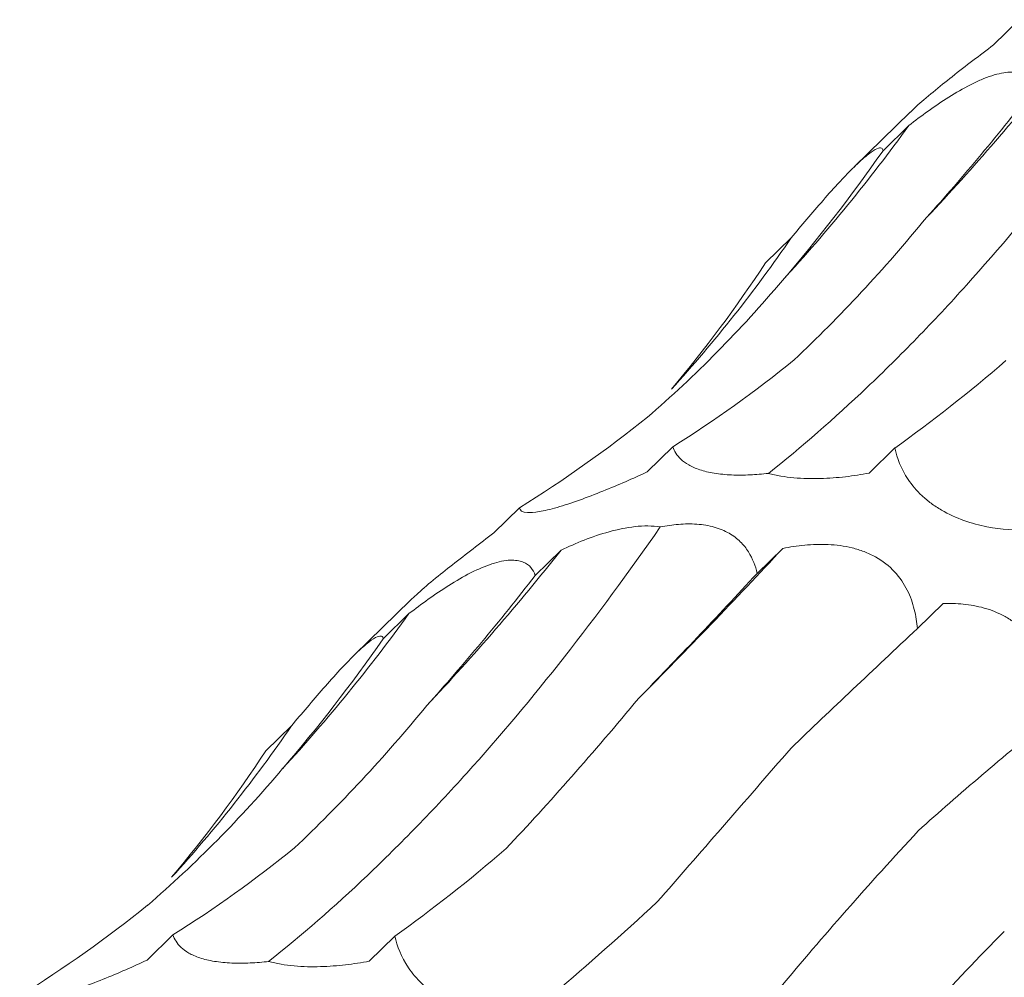
# Model space of a CAD drawing. Units: millimetres. Extents: x 250 to 14600, y 250 to 10250.
# Drawn here: x 9941 to 9965, y 4831 to 4854 of the extents above; entities that cross this region are included whole.
import ezdxf

# ---------------------------------------------------------------- set-up
doc = ezdxf.new("R2010")
doc.units = ezdxf.units.MM
doc.header["$LTSCALE"] = 50

msp = doc.modelspace()

# ---------------------------------------------------------------- linework, layer by layer
at = {"color": 7, "linetype": 'Continuous', "lineweight": 15}
for p, q in [((9965.723, 4854.443), (9965.098, 4853.833)), ((9963.077, 4852.201), (9961.714, 4850.871)), ((9963.039, 4851.875), (9962.414, 4851.264)), ((9960.188, 4849.152), (9959.563, 4848.542)), ((9957.31, 4844.079), (9956.685, 4843.469)), ((9962.7, 4844.051), (9962.075, 4843.441)), ((9953.589, 4842.6), (9952.964, 4841.99)), ((9954.598, 4841.57), (9953.972, 4840.959)), ((9959.979, 4841.614), (9959.358, 4841.008)), ((9950.943, 4840.358), (9949.58, 4839.028)), ((9963.873, 4840.28), (9963.248, 4839.669)), ((9950.905, 4840.031), (9950.28, 4839.421)), ((9948.054, 4837.309), (9947.429, 4836.699)), ((9945.176, 4832.236), (9944.551, 4831.626)), ((9950.566, 4832.207), (9949.941, 4831.598))]:
    msp.add_line(p, q, dxfattribs=at)
for centre, radius, start, end in [((9921.196, 4889.505), 58.105, 316.68532, 321.59883), ((9929.697, 4875.938), 41.118, 317.4177, 324.1809), ((9932.032, 4868.463), 34.142, 317.6828, 325.5558), ((9909.062, 4877.662), 58.105, 316.68532, 321.59883), ((9843.172, 4950.351), 159.586, 315.23467, 317.04909), ((9917.563, 4864.095), 41.118, 317.4177, 324.1809), ((9919.898, 4856.62), 34.142, 317.6828, 325.5558)]:
    msp.add_arc(centre, radius, start, end, dxfattribs=at)
for centre, major_axis, ratio, start_param, end_param in [((9952.362, 4922.063), (9.676, 82.679), 0.441669, 3.699158, 3.772999), ((9921.575, 4919.403), (-24.623, 80.586), 0.56305, 3.48314, 3.556971), ((9896.904, 4904.88), (-57.788, 62.116), 0.604256, 3.214635, 3.288455), ((9926.159, 4921.673), (-24.623, 80.586), 0.56305, 3.292186, 3.365986), ((9967.542, 4920.864), (19.159, 80.723), 0.387684, 3.558601, 3.632508), ((9900.618, 4908.393), (-57.788, 62.116), 0.604256, 3.023679, 3.097481), ((9940.228, 4910.22), (9.676, 82.679), 0.441669, 3.699158, 3.772999), ((9982.461, 4895.489), (44.675, 69.211), 0.17416, 3.852602, 3.92607), ((10010.205, 4872.597), (63.747, 52.014), 0.070582, 2.339534, 2.413388), ((9909.441, 4907.56), (-24.623, 80.586), 0.56305, 3.48314, 3.556971), ((10029.66, 4843.319), (77.349, 29.134), 0.302639, 2.404925, 2.478593), ((9884.77, 4893.037), (-57.788, 62.116), 0.604256, 3.214635, 3.288455), ((9914.024, 4909.83), (-24.623, 80.586), 0.56305, 3.292186, 3.365986), ((9955.408, 4909.021), (19.159, 80.723), 0.387684, 3.558601, 3.632508), ((9888.484, 4896.549), (-57.788, 62.116), 0.604256, 3.023679, 3.097481), ((9987.227, 4894.761), (44.676, 69.211), 0.174157, 3.661313, 3.735104)]:
    msp.add_ellipse(centre, major_axis=major_axis, ratio=ratio, start_param=start_param, end_param=end_param, dxfattribs=at)
for points, knots in [([(9959.633, 4843.434), (9960.429, 4844.066), (9961.228, 4844.763), (9962.432, 4845.905), (9962.833, 4846.302), (9963.638, 4847.13), (9964.041, 4847.56), (9966.04, 4849.776), (9967.608, 4851.77), (9969.141, 4853.979)], [0, 0, 0, 0, 0.25, 0.25, 0.375, 0.375, 0.5, 0.5, 1, 1, 1, 1]), ([(9965.098, 4853.833), (9964.762, 4853.578), (9964.27, 4853.204), (9963.625, 4852.687), (9963.257, 4852.376), (9963.123, 4852.242), (9963.08, 4852.199)], [0, 0, 0, 0, 0.462323, 0.678227, 0.896028, 1, 1, 1, 1]), ([(9963.039, 4851.875), (9963.191, 4851.992), (9963.347, 4852.109), (9963.67, 4852.339), (9963.839, 4852.454), (9964.182, 4852.67), (9964.36, 4852.773), (9964.623, 4852.907), (9964.711, 4852.949), (9964.885, 4853.023), (9964.971, 4853.056), (9965.218, 4853.136), (9965.37, 4853.166), (9965.622, 4853.177), (9965.726, 4853.159), (9965.89, 4853.094), (9965.953, 4853.047), (9966.049, 4852.935), (9966.083, 4852.872), (9966.106, 4852.803)], [0, 0, 0, 0, 0.125, 0.125, 0.25, 0.25, 0.375, 0.375, 0.4375, 0.4375, 0.5, 0.5, 0.625, 0.625, 0.75, 0.75, 0.875, 0.875, 1, 1, 1, 1]), ([(9960.188, 4849.152), (9960.311, 4849.3), (9960.436, 4849.449), (9960.693, 4849.752), (9960.826, 4849.907), (9961.093, 4850.212), (9961.23, 4850.365), (9961.43, 4850.58), (9961.496, 4850.65), (9961.625, 4850.783), (9961.689, 4850.847), (9961.869, 4851.021), (9961.976, 4851.115), (9962.149, 4851.249), (9962.217, 4851.29), (9962.317, 4851.333), (9962.352, 4851.335), (9962.398, 4851.316), (9962.41, 4851.294), (9962.414, 4851.264)], [0, 0, 0, 0, 0.125, 0.125, 0.25, 0.25, 0.375, 0.375, 0.4375, 0.4375, 0.5, 0.5, 0.625, 0.625, 0.75, 0.75, 0.875, 0.875, 1, 1, 1, 1]), ([(9960.261, 4846.193), (9960.811, 4846.711), (9961.356, 4847.259), (9962.431, 4848.414), (9962.957, 4849.017), (9963.473, 4849.645)], [0, 0, 0, 0, 0.5, 0.5, 1, 1, 1, 1]), ([(9956.694, 4844.797), (9957.274, 4845.297), (9957.84, 4845.826), (9958.937, 4846.936), (9959.465, 4847.515), (9959.973, 4848.116)], [0, 0, 0, 0, 0.5, 0.5, 1, 1, 1, 1]), ([(9959.633, 4843.434), (9959.485, 4843.417), (9959.336, 4843.405), (9959.035, 4843.391), (9958.883, 4843.39), (9958.592, 4843.403), (9958.449, 4843.417), (9958.187, 4843.459), (9958.069, 4843.488), (9957.86, 4843.557), (9957.772, 4843.596), (9957.622, 4843.681), (9957.559, 4843.728), (9957.407, 4843.871), (9957.346, 4843.974), (9957.31, 4844.079)], [0, 0, 0, 0, 0.125, 0.125, 0.25, 0.25, 0.375, 0.375, 0.5, 0.5, 0.625, 0.625, 0.75, 0.75, 1, 1, 1, 1]), ([(9965.945, 4842.058), (9965.627, 4842.052), (9965.296, 4842.071), (9964.753, 4842.176), (9964.567, 4842.225), (9964.193, 4842.358), (9964.007, 4842.441), (9963.744, 4842.596), (9963.659, 4842.652), (9963.502, 4842.768), (9963.429, 4842.829), (9963.225, 4843.021), (9963.116, 4843.152), (9962.848, 4843.548), (9962.754, 4843.804), (9962.7, 4844.051)], [0, 0, 0, 0, 0.25, 0.25, 0.375, 0.375, 0.5, 0.5, 0.5625, 0.5625, 0.625, 0.625, 0.75, 0.75, 1, 1, 1, 1]), ([(9956.685, 4843.469), (9956.343, 4843.31), (9955.99, 4843.154), (9955.425, 4842.928), (9955.234, 4842.854), (9954.855, 4842.719), (9954.672, 4842.659), (9954.419, 4842.586), (9954.339, 4842.565), (9954.193, 4842.53), (9954.127, 4842.516), (9953.946, 4842.485), (9953.855, 4842.479), (9953.648, 4842.49), (9953.599, 4842.536), (9953.589, 4842.6)], [0, 0, 0, 0, 0.25, 0.25, 0.375, 0.375, 0.5, 0.5, 0.5625, 0.5625, 0.625, 0.625, 0.75, 0.75, 1, 1, 1, 1]), ([(9962.075, 4843.441), (9961.89, 4843.407), (9961.698, 4843.377), (9961.305, 4843.331), (9961.102, 4843.315), (9960.68, 4843.303), (9960.467, 4843.307), (9960.143, 4843.337), (9960.037, 4843.35), (9959.83, 4843.386), (9959.728, 4843.408), (9959.633, 4843.434)], [0, 0, 0, 0, 0.25, 0.25, 0.5, 0.5, 0.75, 0.75, 0.875, 0.875, 1, 1, 1, 1]), ([(9957.007, 4842.136), (9957.153, 4842.165), (9957.302, 4842.186), (9957.598, 4842.21), (9957.746, 4842.213), (9958.042, 4842.192), (9958.184, 4842.168), (9958.451, 4842.093), (9958.57, 4842.042), (9958.782, 4841.921), (9958.873, 4841.85), (9959.027, 4841.699), (9959.092, 4841.617), (9959.253, 4841.364), (9959.317, 4841.188), (9959.358, 4841.008)], [0, 0, 0, 0, 0.125, 0.125, 0.25, 0.25, 0.375, 0.375, 0.5, 0.5, 0.625, 0.625, 0.75, 0.75, 1, 1, 1, 1]), ([(9947.498, 4831.59), (9948.295, 4832.223), (9949.094, 4832.919), (9950.297, 4834.062), (9950.699, 4834.459), (9951.504, 4835.287), (9951.907, 4835.717), (9953.906, 4837.933), (9955.474, 4839.927), (9957.007, 4842.136)], [0, 0, 0, 0, 0.25, 0.25, 0.375, 0.375, 0.5, 0.5, 1, 1, 1, 1]), ([(9952.964, 4841.99), (9952.628, 4841.735), (9952.136, 4841.361), (9951.491, 4840.844), (9951.123, 4840.533), (9950.989, 4840.399), (9950.946, 4840.356)], [0, 0, 0, 0, 0.462323, 0.678227, 0.896028, 1, 1, 1, 1]), ([(9954.598, 4841.57), (9954.779, 4841.656), (9954.965, 4841.739), (9955.353, 4841.891), (9955.556, 4841.961), (9955.97, 4842.075), (9956.184, 4842.12), (9956.605, 4842.165), (9956.817, 4842.165), (9957.007, 4842.136)], [0, 0, 0, 0, 0.25, 0.25, 0.5, 0.5, 0.75, 0.75, 1, 1, 1, 1]), ([(9959.979, 4841.614), (9960.152, 4841.648), (9960.33, 4841.675), (9960.697, 4841.709), (9960.888, 4841.715), (9961.273, 4841.698), (9961.472, 4841.673), (9961.763, 4841.602), (9961.859, 4841.573), (9962.049, 4841.5), (9962.143, 4841.457), (9962.407, 4841.31), (9962.565, 4841.185), (9962.823, 4840.909), (9962.924, 4840.756), (9963.079, 4840.448), (9963.134, 4840.289), (9963.212, 4839.976), (9963.235, 4839.822), (9963.248, 4839.669)], [0, 0, 0, 0, 0.125, 0.125, 0.25, 0.25, 0.375, 0.375, 0.4375, 0.4375, 0.5, 0.5, 0.625, 0.625, 0.75, 0.75, 0.875, 0.875, 1, 1, 1, 1]), ([(9950.905, 4840.031), (9951.057, 4840.149), (9951.213, 4840.266), (9951.536, 4840.496), (9951.705, 4840.61), (9952.048, 4840.826), (9952.226, 4840.93), (9952.489, 4841.064), (9952.577, 4841.105), (9952.751, 4841.18), (9952.837, 4841.213), (9953.084, 4841.293), (9953.236, 4841.323), (9953.488, 4841.333), (9953.592, 4841.316), (9953.756, 4841.251), (9953.819, 4841.203), (9953.915, 4841.092), (9953.949, 4841.028), (9953.972, 4840.959)], [0, 0, 0, 0, 0.125, 0.125, 0.25, 0.25, 0.375, 0.375, 0.4375, 0.4375, 0.5, 0.5, 0.625, 0.625, 0.75, 0.75, 0.875, 0.875, 1, 1, 1, 1]), ([(9963.873, 4840.28), (9964.033, 4840.284), (9964.196, 4840.279), (9964.528, 4840.245), (9964.699, 4840.215), (9965.039, 4840.12), (9965.211, 4840.053), (9965.458, 4839.916), (9965.539, 4839.864), (9965.695, 4839.747), (9965.771, 4839.68), (9965.98, 4839.464), (9966.1, 4839.293), (9966.281, 4838.934), (9966.344, 4838.743), (9966.428, 4838.369), (9966.449, 4838.181), (9966.464, 4837.817), (9966.458, 4837.64), (9966.443, 4837.466)], [0, 0, 0, 0, 0.125, 0.125, 0.25, 0.25, 0.375, 0.375, 0.4375, 0.4375, 0.5, 0.5, 0.625, 0.625, 0.75, 0.75, 0.875, 0.875, 1, 1, 1, 1]), ([(9948.054, 4837.309), (9948.177, 4837.457), (9948.302, 4837.606), (9948.559, 4837.909), (9948.692, 4838.064), (9948.959, 4838.369), (9949.096, 4838.522), (9949.296, 4838.737), (9949.362, 4838.807), (9949.491, 4838.94), (9949.555, 4839.004), (9949.735, 4839.177), (9949.842, 4839.272), (9950.015, 4839.406), (9950.082, 4839.447), (9950.183, 4839.489), (9950.218, 4839.492), (9950.264, 4839.473), (9950.276, 4839.451), (9950.28, 4839.421)], [0, 0, 0, 0, 0.125, 0.125, 0.25, 0.25, 0.375, 0.375, 0.4375, 0.4375, 0.5, 0.5, 0.625, 0.625, 0.75, 0.75, 0.875, 0.875, 1, 1, 1, 1]), ([(9953.265, 4834.33), (9953.788, 4834.885), (9954.319, 4835.468), (9955.393, 4836.685), (9955.934, 4837.317), (9956.477, 4837.97)], [0, 0, 0, 0, 0.5, 0.5, 1, 1, 1, 1]), ([(9948.127, 4834.349), (9948.677, 4834.867), (9949.222, 4835.416), (9950.297, 4836.571), (9950.823, 4837.174), (9951.339, 4837.802)], [0, 0, 0, 0, 0.5, 0.5, 1, 1, 1, 1]), ([(9956.933, 4833.035), (9957.442, 4833.618), (9957.97, 4834.224), (9959.057, 4835.473), (9959.614, 4836.113), (9960.183, 4836.769)], [0, 0, 0, 0, 0.5, 0.5, 1, 1, 1, 1]), ([(9944.56, 4832.953), (9945.14, 4833.454), (9945.706, 4833.983), (9946.803, 4835.093), (9947.331, 4835.671), (9947.839, 4836.272)], [0, 0, 0, 0, 0.5, 0.5, 1, 1, 1, 1]), ([(9959.918, 4830.955), (9960.429, 4831.57), (9960.967, 4832.197), (9962.088, 4833.471), (9962.669, 4834.115), (9963.271, 4834.765)], [0, 0, 0, 0, 0.5, 0.5, 1, 1, 1, 1]), ([(9947.498, 4831.59), (9947.351, 4831.574), (9947.202, 4831.562), (9946.901, 4831.548), (9946.749, 4831.547), (9946.458, 4831.56), (9946.314, 4831.573), (9946.053, 4831.616), (9945.935, 4831.644), (9945.726, 4831.713), (9945.638, 4831.753), (9945.488, 4831.838), (9945.425, 4831.885), (9945.272, 4832.028), (9945.212, 4832.13), (9945.176, 4832.236)], [0, 0, 0, 0, 0.125, 0.125, 0.25, 0.25, 0.375, 0.375, 0.5, 0.5, 0.625, 0.625, 0.75, 0.75, 1, 1, 1, 1]), ([(9953.811, 4830.214), (9953.493, 4830.208), (9953.162, 4830.227), (9952.619, 4830.333), (9952.433, 4830.381), (9952.058, 4830.514), (9951.873, 4830.598), (9951.61, 4830.752), (9951.525, 4830.808), (9951.368, 4830.925), (9951.295, 4830.986), (9951.09, 4831.178), (9950.982, 4831.308), (9950.714, 4831.705), (9950.62, 4831.961), (9950.566, 4832.207)], [0, 0, 0, 0, 0.25, 0.25, 0.375, 0.375, 0.5, 0.5, 0.5625, 0.5625, 0.625, 0.625, 0.75, 0.75, 1, 1, 1, 1]), ([(9961.884, 4828.494), (9962.408, 4829.133), (9962.961, 4829.774), (9964.123, 4831.053), (9964.729, 4831.689), (9965.359, 4832.321)], [0, 0, 0, 0, 0.5, 0.5, 1, 1, 1, 1]), ([(9944.551, 4831.626), (9944.209, 4831.467), (9943.856, 4831.311), (9943.291, 4831.084), (9943.1, 4831.011), (9942.721, 4830.876), (9942.538, 4830.816), (9942.285, 4830.743), (9942.205, 4830.722), (9942.059, 4830.687), (9941.993, 4830.673), (9941.811, 4830.642), (9941.721, 4830.635), (9941.514, 4830.647), (9941.465, 4830.693), (9941.455, 4830.756)], [0, 0, 0, 0, 0.25, 0.25, 0.375, 0.375, 0.5, 0.5, 0.5625, 0.5625, 0.625, 0.625, 0.75, 0.75, 1, 1, 1, 1]), ([(9949.941, 4831.598), (9949.756, 4831.563), (9949.564, 4831.534), (9949.171, 4831.488), (9948.968, 4831.472), (9948.546, 4831.46), (9948.333, 4831.464), (9948.009, 4831.494), (9947.903, 4831.507), (9947.696, 4831.542), (9947.594, 4831.565), (9947.498, 4831.59)], [0, 0, 0, 0, 0.25, 0.25, 0.5, 0.5, 0.75, 0.75, 0.875, 0.875, 1, 1, 1, 1])]:
    msp.add_open_spline(points, degree=3, knots=knots, dxfattribs=at)

doc.saveas('drawing.dxf')
